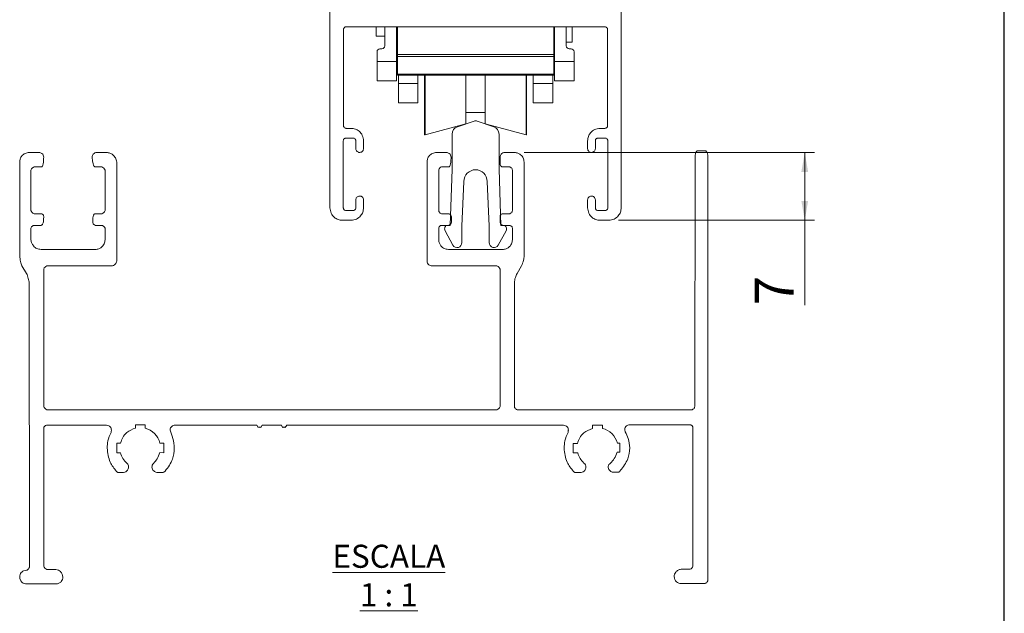
# Model space of a CAD drawing. Units: millimetres. Extents: x 10 to 4991, y -15 to 287.
# Drawn here: x 99 to 200, y 119 to 181 of the extents above; entities that cross this region are included whole.
import ezdxf

# ---------------------------------------------------------------- set-up
doc = ezdxf.new("R2010")
doc.units = ezdxf.units.MM
doc.layers.add('DESENHO', color=179, linetype='Continuous', lineweight=15)
doc.layers.add('LAYOUT_', color=7, linetype='Continuous', lineweight=30)
doc.styles.add('SLDTEXTSTYLE0', font='TXT', dxfattribs={"width": 0.605})
doc.styles.add('SLDTEXTSTYLE1', font='TXT', dxfattribs={"width": 0.75})
doc.dimstyles.new('SLDDIMSTYLE3', dxfattribs={"dimtxt": 4, "dimasz": 2, "dimexe": 0, "dimexo": 0.0625, "dimgap": 1, "dimtad": 1, "dimdec": 0, "dimrnd": 1e-09, "dimzin": 12, "dimdsep": 46, "dimtxsty": 'SLDTEXTSTYLE1', "dimsah": 1, "dimcen": 0.09, "dimadec": 0, "dimazin": 3, "dimtfac": 1, "dimtdec": 0, "dimtofl": 0, "dimtmove": 0, "dimatfit": 3, "dimfxl": 1, "dimfrac": 2, "dimtolj": 1, "dimtzin": 12, "dimarcsym": 0})

# ---------------------------------------------------------------- blocks, each defined once
blk = doc.blocks.new('_D_8')
at = {"layer": 'DESENHO'}
for p, q in [((150.51, 166.84), (180.42, 166.84)), ((179.42, 166.84), (179.42, 159.85)), ((160.22, 159.85), (180.42, 159.85)), ((179.42, 159.85), (179.42, 151.08))]:
    blk.add_line(p, q, dxfattribs=at)
for points in [[(179.42, 166.84), (179.07, 164.84), (179.77, 164.84)], [(179.42, 159.85), (179.77, 161.85), (179.07, 161.85)]]:
    blk.add_solid(points, dxfattribs=at)
at = {"layer": 'DESENHO', "insert": (174.27, 151.08), "char_height": 4, "attachment_point": 1, "rotation": 90, "style": 'SLDTEXTSTYLE1'}
blk.add_mtext('7', dxfattribs=at)

msp = doc.modelspace()

# ---------------------------------------------------------------- linework, layer by layer
at = {"color": 7, "linetype": 'Continuous', "lineweight": 0}
for p, q in [((130.497, 253.837), (130.497, 161.133)), ((160.507, 161.133), (160.507, 253.837)), ((132.183, 179.804), (158.822, 179.804)), ((131.893, 169.617), (131.893, 179.514)), ((159.112, 179.514), (159.112, 169.617)), ((145.342, 170.074), (143.63, 169.494)), ((147.374, 169.494), (145.663, 170.074)), ((132.673, 169.327), (132.183, 169.327)), ((143.088, 168.736), (143.088, 165.111)), ((147.917, 165.111), (147.917, 168.736)), ((158.822, 169.327), (158.332, 169.327)), ((131.875, 161.133), (131.875, 168.04)), ((132.165, 168.33), (132.872, 168.33)), ((133.162, 168.04), (133.162, 167.242)), ((133.96, 167.242), (133.96, 168.04)), ((157.045, 168.04), (157.045, 167.242)), ((157.843, 167.242), (157.843, 168.04)), ((158.133, 168.33), (158.84, 168.33)), ((159.13, 168.04), (159.13, 161.133)), ((100.508, 166.838), (99.519, 166.838)), ((107.485, 166.838), (106.497, 166.838)), ((142.481, 166.838), (141.492, 166.838)), ((149.513, 166.838), (148.524, 166.838)), ((168.138, 166.576), (168.082, 140.632)), ((169.215, 166.998), (168.336, 166.998)), ((169.423, 122.658), (169.423, 166.553)), ((98.531, 165.849), (98.531, 156.18)), ((108.529, 155.63), (108.529, 165.849)), ((140.503, 165.849), (140.503, 155.63)), ((148.03, 166.343), (148.03, 165.629)), ((150.502, 156.18), (150.502, 165.849)), ((99.684, 160.849), (99.684, 165.025)), ((100.014, 165.354), (100.728, 165.354)), ((106.332, 165.354), (106.991, 165.354)), ((107.321, 165.025), (107.321, 160.849)), ((141.712, 160.849), (141.712, 165.025)), ((141.986, 165.354), (142.701, 165.354)), ((143.088, 165.111), (142.888, 159.311)), ((148.117, 159.311), (147.917, 165.111)), ((148.304, 165.354), (149.018, 165.354)), ((149.293, 165.025), (149.293, 160.849)), ((144.092, 159.253), (144.302, 163.856)), ((146.702, 163.856), (146.913, 159.253)), ((133.162, 161.949), (133.162, 161.133)), ((133.96, 161.133), (133.96, 161.949)), ((157.045, 161.949), (157.045, 161.133)), ((157.843, 161.133), (157.843, 161.949)), ((100.728, 160.52), (100.014, 160.52)), ((106.991, 160.52), (106.332, 160.52)), ((132.872, 160.843), (132.165, 160.843)), ((142.701, 160.52), (141.986, 160.52)), ((149.018, 160.52), (148.304, 160.52)), ((158.84, 160.843), (158.133, 160.843)), ((100.014, 159.311), (100.728, 159.311)), ((106.332, 159.311), (106.991, 159.311)), ((131.784, 159.846), (132.673, 159.846)), ((141.986, 159.311), (142.701, 159.311)), ((142.888, 159.311), (142.598, 159.311)), ((143.03, 159.641), (143.03, 160.245)), ((148.03, 160.245), (148.03, 159.641)), ((148.407, 159.311), (148.117, 159.311)), ((148.304, 159.311), (149.018, 159.311)), ((158.332, 159.846), (159.22, 159.846)), ((99.684, 157.828), (99.684, 159.036)), ((107.321, 159.036), (107.321, 157.828)), ((141.712, 157.828), (141.712, 159.036)), ((142.361, 158.772), (143.176, 157.29)), ((144.092, 157.556), (144.092, 159.253)), ((146.913, 159.253), (146.913, 157.556)), ((147.829, 157.29), (148.643, 158.772)), ((149.293, 159.036), (149.293, 157.828)), ((106.332, 156.839), (100.728, 156.839)), ((148.304, 156.839), (142.701, 156.839)), ((98.75, 155.136), (99.245, 154.367)), ((101.003, 140.632), (101.003, 154.806)), ((101.332, 155.136), (107.98, 155.136)), ((140.997, 155.136), (147.7, 155.136)), ((148.03, 154.806), (148.03, 140.632)), ((149.788, 154.367), (150.227, 155.136)), ((99.519, 153.378), (99.533, 124.084)), ((149.513, 140.632), (149.513, 153.378)), ((147.7, 140.303), (101.332, 140.303)), ((167.807, 140.303), (149.788, 140.303)), ((101.003, 124.151), (101.003, 138.435)), ((101.332, 138.71), (107.485, 138.71)), ((110.458, 138.751), (111.446, 138.751)), ((110.458, 138.422), (110.458, 138.751)), ((111.446, 138.751), (111.446, 138.397)), ((114.517, 138.71), (122.978, 138.71)), ((122.978, 138.71), (123.088, 138.49)), ((123.362, 138.49), (123.527, 138.71)), ((123.527, 138.71), (125.505, 138.71)), ((125.505, 138.71), (125.615, 138.49)), ((125.89, 138.49), (126.054, 138.71)), ((126.054, 138.71), (154.567, 138.71)), ((157.538, 138.714), (158.575, 138.714)), ((157.538, 138.384), (157.538, 138.714)), ((158.575, 138.714), (158.575, 138.383)), ((161.371, 138.757), (167.61, 138.754)), ((167.885, 138.48), (167.885, 124.196)), ((108.535, 136.862), (108.922, 136.862)), ((108.535, 135.873), (108.535, 136.862)), ((112.981, 136.862), (113.372, 136.862)), ((113.372, 136.862), (113.372, 135.876)), ((155.572, 136.824), (156.002, 136.824)), ((155.572, 135.856), (155.572, 136.824)), ((160.113, 136.845), (160.361, 136.844)), ((160.361, 136.844), (160.358, 135.921)), ((108.919, 135.873), (108.535, 135.873)), ((113.372, 135.876), (112.974, 135.898)), ((156.048, 135.856), (155.572, 135.856)), ((160.358, 135.921), (160.082, 135.926)), ((108.694, 133.82), (109.243, 133.828)), ((112.655, 133.84), (113.309, 133.82)), ((155.776, 133.82), (156.38, 133.82)), ((159.59, 133.865), (160.249, 133.865)), ((102.266, 123.821), (101.332, 123.821)), ((167.61, 123.866), (166.676, 123.866)), ((99.245, 122.338), (102.266, 122.338)), ((166.676, 122.383), (169.094, 122.383))]:
    msp.add_line(p, q, dxfattribs=at)
at = {"color": 7, "linetype": 'Continuous', "lineweight": 15}
for p, q in [((135.252, 179.804), (135.252, 178.826)), ((136.152, 177.826), (136.152, 179.804)), ((137.352, 176.226), (137.352, 179.804)), ((137.452, 176.95), (137.452, 179.804)), ((153.552, 176.95), (153.552, 179.804)), ((153.652, 179.804), (153.652, 176.226)), ((154.852, 179.804), (154.852, 177.826)), ((155.452, 179.804), (155.452, 178.226)), ((135.252, 178.826), (136.152, 178.826)), ((137.352, 178.826), (137.452, 178.826)), ((153.552, 178.826), (153.652, 178.826)), ((154.852, 178.226), (155.452, 178.226)), ((135.352, 176.226), (135.352, 177.226)), ((135.852, 177.526), (135.652, 177.526)), ((137.452, 176.95), (153.552, 176.95)), ((137.452, 176.738), (137.452, 176.95)), ((153.552, 176.738), (137.452, 176.738)), ((137.452, 174.914), (137.452, 176.738)), ((153.552, 176.95), (153.552, 176.738)), ((153.552, 176.738), (153.552, 174.914)), ((155.152, 177.526), (155.352, 177.526)), ((155.652, 177.226), (155.652, 176.226)), ((135.352, 176.226), (137.352, 176.226)), ((135.352, 174.226), (135.352, 176.226)), ((137.352, 174.226), (137.352, 176.226)), ((155.652, 176.226), (153.652, 176.226)), ((153.652, 176.226), (153.652, 174.226)), ((155.652, 176.226), (155.652, 174.226)), ((137.452, 174.914), (153.552, 174.914)), ((137.452, 174.826), (137.452, 174.914)), ((153.552, 174.826), (137.452, 174.826)), ((137.552, 174.826), (137.552, 173.951)), ((139.552, 174.826), (139.552, 173.951)), ((140.252, 168.668), (140.252, 174.826)), ((140.296, 168.663), (140.296, 174.826)), ((144.502, 174.826), (144.502, 169.79)), ((146.502, 174.826), (146.502, 169.79)), ((150.708, 174.826), (150.708, 168.663)), ((150.752, 174.826), (150.752, 168.668)), ((151.452, 174.826), (151.452, 173.951)), ((153.452, 174.826), (153.452, 173.951)), ((153.552, 174.914), (153.552, 174.826)), ((135.352, 174.226), (137.352, 174.226)), ((139.552, 173.951), (137.552, 173.951)), ((137.552, 173.951), (137.552, 171.951)), ((139.552, 173.951), (139.552, 171.951)), ((153.452, 173.951), (151.452, 173.951)), ((151.452, 173.951), (151.452, 171.951)), ((153.452, 173.951), (153.452, 171.951)), ((155.652, 174.226), (153.652, 174.226)), ((139.552, 171.951), (137.552, 171.951)), ((153.452, 171.951), (151.452, 171.951)), ((144.502, 170.951), (146.502, 170.951)), ((140.296, 168.663), (144.502, 169.79)), ((146.502, 169.79), (150.708, 168.663))]:
    msp.add_line(p, q, dxfattribs=at)
for centre, radius, start, end in [((135.852, 177.826), 0.3, 270, 0), ((155.152, 177.826), 0.3, 180, 270), ((135.652, 177.226), 0.3, 90, 180), ((155.352, 177.226), 0.3, 0, 90), ((140.502, 170.451), 1.8, 262.01644, 263.4315), ((150.502, 170.451), 1.8, 276.5685, 277.98356)]:
    msp.add_arc(centre, radius, start, end, dxfattribs=at)
at = {"color": 7, "linetype": 'Continuous', "lineweight": 0}
for centre, radius, start, end in [((110.952, 136.368), 2.089, 13.69349, 76.30792), ((158.081, 136.35), 2.092, 13.67297, 76.32844), ((110.952, 136.368), 2.092, 193.67015, 229.70687), ((158.081, 136.35), 2.092, 193.67015, 227.38172), ((156.349, 134.39), 0.526, 357.79569, 53.17315)]:
    msp.add_arc(centre, radius, start, end, dxfattribs=at)
for centre, major_axis, ratio, start_param, end_param in [((143.888, 168.736), (-0.8, 0), 0.999975, 5.0394478, 6.2831853), ((145.502, 169.601), (-0.5, 0), 0.999975, 4.3853302, 5.0394478), ((147.117, 168.736), (0.8, 0), 0.999975, 0, 1.2437375), ((145.502, 163.856), (-1.2, 0), 0.999975, 3.1415927, 6.2831853), ((142.598, 158.965), (0, -0.347), 0.8209418, 3.1415927, 5.3023771), ((148.407, 158.965), (0, -0.347), 0.8209418, 0.9808082, 3.1415927), ((143.6, 157.556), (0, 0.526), 0.9361652, 2.1017, 4.712389), ((147.405, 157.556), (0, 0.526), 0.9361652, 1.5707963, 4.1814853)]:
    msp.add_ellipse(centre, major_axis=major_axis, ratio=ratio, start_param=start_param, end_param=end_param, dxfattribs=at)
for points, knots in [([(131.893, 179.514), (131.899, 179.557), (131.91, 179.642), (131.987, 179.736), (132.082, 179.794), (132.149, 179.801), (132.183, 179.804)], [0, 0, 0, 0, 0.28343145, 0.55800597, 0.77530633, 1, 1, 1, 1]), ([(158.822, 179.804), (158.865, 179.799), (158.95, 179.787), (159.044, 179.71), (159.101, 179.615), (159.108, 179.548), (159.112, 179.514)], [0, 0, 0, 0, 0.2834332, 0.5580094, 0.775311, 1, 1, 1, 1]), ([(132.183, 169.327), (132.14, 169.332), (132.055, 169.343), (131.961, 169.421), (131.903, 169.515), (131.897, 169.582), (131.893, 169.617)], [0, 0, 0, 0, 0.283439, 0.5580117, 0.7753122, 1, 1, 1, 1]), ([(159.112, 169.617), (159.106, 169.573), (159.095, 169.488), (159.017, 169.394), (158.923, 169.337), (158.856, 169.33), (158.822, 169.327)], [0, 0, 0, 0, 0.2834315, 0.5580081, 0.7753111, 1, 1, 1, 1]), ([(133.96, 168.04), (133.935, 168.231), (133.885, 168.608), (133.541, 169.026), (133.122, 169.281), (132.824, 169.311), (132.673, 169.327)], [0, 0, 0, 0, 0.2834553, 0.5580014, 0.7752885, 1, 1, 1, 1]), ([(158.332, 169.327), (158.141, 169.302), (157.764, 169.252), (157.345, 168.908), (157.091, 168.489), (157.061, 168.191), (157.045, 168.04)], [0, 0, 0, 0, 0.283455, 0.5580017, 0.7752878, 1, 1, 1, 1]), ([(131.875, 168.04), (131.881, 168.083), (131.892, 168.168), (131.969, 168.262), (132.064, 168.319), (132.131, 168.326), (132.165, 168.33)], [0, 0, 0, 0, 0.28343571, 0.55800917, 0.77531229, 1, 1, 1, 1]), ([(132.872, 168.33), (132.915, 168.324), (133, 168.313), (133.094, 168.235), (133.152, 168.141), (133.158, 168.074), (133.162, 168.04)], [0, 0, 0, 0, 0.28343201, 0.55800884, 0.77530944, 1, 1, 1, 1]), ([(157.843, 168.04), (157.848, 168.083), (157.86, 168.168), (157.937, 168.262), (158.032, 168.319), (158.099, 168.326), (158.133, 168.33)], [0, 0, 0, 0, 0.2834352, 0.5580065, 0.775309, 1, 1, 1, 1]), ([(158.84, 168.33), (158.883, 168.324), (158.968, 168.313), (159.062, 168.235), (159.119, 168.141), (159.126, 168.074), (159.13, 168.04)], [0, 0, 0, 0, 0.28343397, 0.55800751, 0.77530911, 1, 1, 1, 1]), ([(99.519, 166.838), (99.372, 166.818), (99.083, 166.781), (98.761, 166.516), (98.566, 166.194), (98.542, 165.965), (98.531, 165.849)], [0, 0, 0, 0, 0.2834275, 0.5579736, 0.7752746, 1, 1, 1, 1]), ([(101.003, 166.343), (100.993, 166.417), (100.974, 166.562), (100.842, 166.722), (100.681, 166.82), (100.566, 166.832), (100.508, 166.838)], [0, 0, 0, 0, 0.2834033, 0.5579462, 0.7752487, 1, 1, 1, 1]), ([(106.497, 166.838), (106.423, 166.828), (106.278, 166.809), (106.118, 166.677), (106.02, 166.516), (106.008, 166.401), (106.002, 166.343)], [0, 0, 0, 0, 0.2833955, 0.5579598, 0.7752805, 1, 1, 1, 1]), ([(108.529, 165.849), (108.497, 165.996), (108.433, 166.287), (108.159, 166.605), (107.832, 166.802), (107.602, 166.826), (107.485, 166.838)], [0, 0, 0, 0, 0.2849644, 0.5618102, 0.7781853, 1, 1, 1, 1]), ([(133.162, 167.242), (133.17, 167.183), (133.185, 167.066), (133.291, 166.936), (133.422, 166.857), (133.514, 166.848), (133.561, 166.843)], [0, 0, 0, 0, 0.2834723, 0.5579979, 0.7752746, 1, 1, 1, 1]), ([(133.561, 166.843), (133.62, 166.851), (133.737, 166.866), (133.866, 166.973), (133.945, 167.103), (133.955, 167.195), (133.96, 167.242)], [0, 0, 0, 0, 0.2834712, 0.5579965, 0.7752714, 1, 1, 1, 1]), ([(141.492, 166.838), (141.345, 166.818), (141.055, 166.781), (140.734, 166.516), (140.538, 166.194), (140.515, 165.965), (140.503, 165.849)], [0, 0, 0, 0, 0.2834269, 0.5579762, 0.7752755, 1, 1, 1, 1]), ([(142.975, 166.343), (142.966, 166.417), (142.947, 166.562), (142.815, 166.722), (142.653, 166.82), (142.539, 166.832), (142.481, 166.838)], [0, 0, 0, 0, 0.2834047, 0.5579455, 0.7752527, 1, 1, 1, 1]), ([(148.524, 166.838), (148.45, 166.828), (148.306, 166.809), (148.145, 166.677), (148.047, 166.516), (148.035, 166.401), (148.03, 166.343)], [0, 0, 0, 0, 0.2833918, 0.557961, 0.77528, 1, 1, 1, 1]), ([(150.502, 165.849), (150.483, 165.996), (150.445, 166.286), (150.18, 166.607), (149.858, 166.802), (149.629, 166.826), (149.513, 166.838)], [0, 0, 0, 0, 0.2834369, 0.5579704, 0.775262, 1, 1, 1, 1]), ([(157.045, 167.242), (157.053, 167.183), (157.068, 167.066), (157.175, 166.936), (157.305, 166.857), (157.397, 166.848), (157.444, 166.843)], [0, 0, 0, 0, 0.2834718, 0.557996, 0.7752735, 1, 1, 1, 1]), ([(157.444, 166.843), (157.503, 166.851), (157.62, 166.866), (157.75, 166.973), (157.829, 167.103), (157.838, 167.195), (157.843, 167.242)], [0, 0, 0, 0, 0.2834697, 0.5579961, 0.7752717, 1, 1, 1, 1]), ([(168.336, 166.998), (168.274, 166.93), (168.163, 166.809), (168.146, 166.648), (168.138, 166.576)], [0, 0, 0, 0, 0.5588833, 1, 1, 1, 1]), ([(169.423, 166.553), (169.41, 166.649), (169.387, 166.82), (169.268, 166.944), (169.215, 166.998)], [0, 0, 0, 0, 0.5589085, 1, 1, 1, 1]), ([(100.728, 165.354), (100.747, 165.355), (100.785, 165.358), (100.841, 165.386), (100.89, 165.444), (100.952, 165.589), (100.996, 165.895), (101, 166.17), (101.003, 166.343)], [0, 0, 0, 0, 0.0505288, 0.1028002, 0.1660804, 0.2517012, 0.5283799, 1, 1, 1, 1]), ([(106.002, 166.343), (106.016, 166.17), (106.037, 165.894), (106.098, 165.588), (106.168, 165.444), (106.218, 165.387), (106.275, 165.358), (106.313, 165.355), (106.332, 165.354)], [0, 0, 0, 0, 0.4695813, 0.7470675, 0.8335363, 0.8974899, 0.9498706, 1, 1, 1, 1]), ([(142.701, 165.354), (142.719, 165.355), (142.757, 165.358), (142.813, 165.386), (142.862, 165.444), (142.925, 165.589), (142.969, 165.895), (142.973, 166.17), (142.975, 166.343)], [0, 0, 0, 0, 0.0505289, 0.1027972, 0.1660808, 0.2517009, 0.5283797, 1, 1, 1, 1]), ([(148.03, 165.629), (148.035, 165.588), (148.045, 165.508), (148.119, 165.418), (148.208, 165.364), (148.272, 165.358), (148.304, 165.354)], [0, 0, 0, 0, 0.28350514, 0.55809491, 0.77536807, 1, 1, 1, 1]), ([(99.684, 165.025), (99.727, 165.106), (99.803, 165.251), (99.949, 165.323), (100.014, 165.354)], [0, 0, 0, 0, 0.5591317, 1, 1, 1, 1]), ([(106.991, 165.354), (107.072, 165.312), (107.218, 165.236), (107.289, 165.089), (107.321, 165.025)], [0, 0, 0, 0, 0.5591606, 1, 1, 1, 1]), ([(141.712, 165.025), (141.717, 165.066), (141.729, 165.148), (141.824, 165.274), (141.924, 165.324), (141.986, 165.354)], [0, 0, 0, 0, 0.2704842, 0.5448866, 1, 1, 1, 1]), ([(149.018, 165.354), (149.059, 165.336), (149.139, 165.3), (149.227, 165.216), (149.283, 165.122), (149.29, 165.057), (149.293, 165.025)], [0, 0, 0, 0, 0.293317, 0.5746768, 0.7871342, 1, 1, 1, 1]), ([(133.561, 162.348), (133.501, 162.34), (133.385, 162.325), (133.255, 162.218), (133.176, 162.088), (133.167, 161.996), (133.162, 161.949)], [0, 0, 0, 0, 0.2834713, 0.5579967, 0.7752743, 1, 1, 1, 1]), ([(133.96, 161.949), (133.952, 162.008), (133.937, 162.125), (133.83, 162.255), (133.7, 162.333), (133.608, 162.343), (133.561, 162.348)], [0, 0, 0, 0, 0.2834672, 0.5579943, 0.7752688, 1, 1, 1, 1]), ([(157.444, 162.348), (157.385, 162.34), (157.268, 162.325), (157.138, 162.218), (157.059, 162.088), (157.05, 161.996), (157.045, 161.949)], [0, 0, 0, 0, 0.2834696, 0.5579971, 0.7752745, 1, 1, 1, 1]), ([(157.843, 161.949), (157.835, 162.008), (157.82, 162.125), (157.713, 162.255), (157.583, 162.333), (157.491, 162.343), (157.444, 162.348)], [0, 0, 0, 0, 0.2834685, 0.5579963, 0.7752713, 1, 1, 1, 1]), ([(100.014, 160.52), (99.933, 160.562), (99.787, 160.638), (99.716, 160.785), (99.684, 160.849)], [0, 0, 0, 0, 0.55892538, 1, 1, 1, 1]), ([(101.003, 160.245), (100.997, 160.286), (100.987, 160.367), (100.914, 160.456), (100.824, 160.51), (100.76, 160.516), (100.728, 160.52)], [0, 0, 0, 0, 0.28339533, 0.55787865, 0.77518936, 1, 1, 1, 1]), ([(106.332, 160.52), (106.313, 160.519), (106.275, 160.517), (106.22, 160.49), (106.171, 160.437), (106.108, 160.308), (106.064, 160.036), (106.06, 159.793), (106.057, 159.641)], [0, 0, 0, 0, 0.0558219, 0.1129454, 0.1799517, 0.2675638, 0.5417161, 1, 1, 1, 1]), ([(107.321, 160.849), (107.278, 160.768), (107.202, 160.623), (107.056, 160.551), (106.991, 160.52)], [0, 0, 0, 0, 0.5588662, 1, 1, 1, 1]), ([(130.497, 161.133), (130.522, 160.941), (130.571, 160.564), (130.915, 160.146), (131.335, 159.892), (131.633, 159.861), (131.784, 159.846)], [0, 0, 0, 0, 0.283454, 0.5580003, 0.775287, 1, 1, 1, 1]), ([(132.165, 160.843), (132.122, 160.849), (132.037, 160.86), (131.943, 160.937), (131.885, 161.032), (131.879, 161.099), (131.875, 161.133)], [0, 0, 0, 0, 0.2834318, 0.5580118, 0.7753129, 1, 1, 1, 1]), ([(132.673, 159.846), (132.864, 159.871), (133.241, 159.92), (133.659, 160.264), (133.913, 160.684), (133.944, 160.982), (133.96, 161.133)], [0, 0, 0, 0, 0.2834557, 0.5580012, 0.7752883, 1, 1, 1, 1]), ([(133.162, 161.133), (133.156, 161.09), (133.145, 161.005), (133.068, 160.911), (132.973, 160.853), (132.906, 160.846), (132.872, 160.843)], [0, 0, 0, 0, 0.2834321, 0.5580092, 0.7753127, 1, 1, 1, 1]), ([(141.986, 160.52), (141.945, 160.538), (141.865, 160.574), (141.778, 160.658), (141.722, 160.752), (141.715, 160.817), (141.712, 160.849)], [0, 0, 0, 0, 0.2931375, 0.5745043, 0.7870538, 1, 1, 1, 1]), ([(143.03, 160.245), (143.012, 160.286), (142.976, 160.366), (142.892, 160.454), (142.798, 160.51), (142.733, 160.516), (142.701, 160.52)], [0, 0, 0, 0, 0.2931353, 0.5744491, 0.7869733, 1, 1, 1, 1]), ([(148.304, 160.52), (148.263, 160.514), (148.183, 160.504), (148.094, 160.431), (148.039, 160.341), (148.033, 160.277), (148.03, 160.245)], [0, 0, 0, 0, 0.2833588, 0.5578996, 0.7752324, 1, 1, 1, 1]), ([(149.293, 160.849), (149.287, 160.808), (149.276, 160.726), (149.181, 160.6), (149.081, 160.551), (149.018, 160.52)], [0, 0, 0, 0, 0.2703788, 0.5446929, 1, 1, 1, 1]), ([(157.045, 161.133), (157.07, 160.941), (157.119, 160.564), (157.463, 160.146), (157.883, 159.892), (158.181, 159.861), (158.332, 159.846)], [0, 0, 0, 0, 0.2834543, 0.5580012, 0.7752882, 1, 1, 1, 1]), ([(158.133, 160.843), (158.09, 160.849), (158.005, 160.86), (157.91, 160.937), (157.853, 161.032), (157.846, 161.099), (157.843, 161.133)], [0, 0, 0, 0, 0.28343537, 0.55801175, 0.77531256, 1, 1, 1, 1]), ([(159.13, 161.133), (159.124, 161.09), (159.113, 161.005), (159.035, 160.911), (158.941, 160.853), (158.874, 160.846), (158.84, 160.843)], [0, 0, 0, 0, 0.2834315, 0.5580081, 0.7753111, 1, 1, 1, 1]), ([(159.22, 159.846), (159.412, 159.871), (159.789, 159.92), (160.207, 160.264), (160.461, 160.684), (160.492, 160.982), (160.507, 161.133)], [0, 0, 0, 0, 0.2834555, 0.5580015, 0.7752885, 1, 1, 1, 1]), ([(99.684, 159.036), (99.702, 159.077), (99.738, 159.157), (99.822, 159.245), (99.917, 159.301), (99.981, 159.308), (100.014, 159.311)], [0, 0, 0, 0, 0.29331057, 0.57470922, 0.78719257, 1, 1, 1, 1]), ([(100.728, 159.311), (100.749, 159.32), (100.793, 159.338), (100.853, 159.387), (100.905, 159.465), (100.959, 159.615), (100.997, 159.88), (101.001, 160.107), (101.003, 160.245)], [0, 0, 0, 0, 0.0661127, 0.1371593, 0.2230577, 0.3362872, 0.5982026, 1, 1, 1, 1]), ([(106.057, 159.641), (106.063, 159.6), (106.074, 159.517), (106.169, 159.391), (106.269, 159.342), (106.332, 159.311)], [0, 0, 0, 0, 0.2705051, 0.5449026, 1, 1, 1, 1]), ([(106.991, 159.311), (107.032, 159.306), (107.115, 159.294), (107.241, 159.199), (107.29, 159.099), (107.321, 159.036)], [0, 0, 0, 0, 0.2705757, 0.5449425, 1, 1, 1, 1]), ([(141.712, 159.036), (141.717, 159.077), (141.728, 159.158), (141.801, 159.247), (141.89, 159.301), (141.954, 159.308), (141.986, 159.311)], [0, 0, 0, 0, 0.283515, 0.5581162, 0.7753881, 1, 1, 1, 1]), ([(142.701, 159.311), (142.782, 159.354), (142.927, 159.43), (142.999, 159.576), (143.03, 159.641)], [0, 0, 0, 0, 0.55912319, 1, 1, 1, 1]), ([(148.03, 159.641), (148.035, 159.6), (148.047, 159.517), (148.142, 159.391), (148.242, 159.342), (148.304, 159.311)], [0, 0, 0, 0, 0.2705076, 0.5449054, 1, 1, 1, 1]), ([(149.018, 159.311), (149.059, 159.306), (149.14, 159.295), (149.229, 159.222), (149.283, 159.132), (149.29, 159.069), (149.293, 159.036)], [0, 0, 0, 0, 0.2835543, 0.5581007, 0.7753414, 1, 1, 1, 1]), ([(100.728, 156.839), (100.581, 156.858), (100.289, 156.897), (99.962, 157.162), (99.752, 157.481), (99.707, 157.711), (99.684, 157.828)], [0, 0, 0, 0, 0.28008171, 0.55493762, 0.77454666, 1, 1, 1, 1]), ([(107.321, 157.828), (107.301, 157.681), (107.264, 157.391), (106.999, 157.07), (106.677, 156.874), (106.448, 156.851), (106.332, 156.839)], [0, 0, 0, 0, 0.2834367, 0.5579692, 0.7752652, 1, 1, 1, 1]), ([(142.701, 156.839), (142.553, 156.858), (142.264, 156.896), (141.942, 157.16), (141.747, 157.483), (141.724, 157.712), (141.712, 157.828)], [0, 0, 0, 0, 0.2834246, 0.5579744, 0.7752765, 1, 1, 1, 1]), ([(149.293, 157.828), (149.274, 157.681), (149.236, 157.391), (148.972, 157.07), (148.649, 156.874), (148.42, 156.851), (148.304, 156.839)], [0, 0, 0, 0, 0.2834362, 0.5579692, 0.7752619, 1, 1, 1, 1]), ([(98.531, 156.18), (98.55, 155.979), (98.584, 155.622), (98.7, 155.284), (98.75, 155.136)], [0, 0, 0, 0, 0.562755, 1, 1, 1, 1]), ([(107.98, 155.136), (108.054, 155.146), (108.201, 155.165), (108.367, 155.299), (108.48, 155.457), (108.513, 155.572), (108.529, 155.63)], [0, 0, 0, 0, 0.2764259, 0.5511411, 0.7729153, 1, 1, 1, 1]), ([(140.503, 155.63), (140.513, 155.557), (140.532, 155.412), (140.664, 155.251), (140.825, 155.154), (140.939, 155.142), (140.997, 155.136)], [0, 0, 0, 0, 0.2834714, 0.5580578, 0.7753461, 1, 1, 1, 1]), ([(150.227, 155.136), (150.315, 155.328), (150.467, 155.662), (150.491, 156.026), (150.502, 156.18)], [0, 0, 0, 0, 0.5779317, 1, 1, 1, 1]), ([(99.245, 154.367), (99.309, 154.194), (99.428, 153.872), (99.49, 153.534), (99.519, 153.378)], [0, 0, 0, 0, 0.53745765, 1, 1, 1, 1]), ([(101.003, 154.806), (101.045, 154.888), (101.121, 155.033), (101.268, 155.104), (101.332, 155.136)], [0, 0, 0, 0, 0.5591697, 1, 1, 1, 1]), ([(147.7, 155.136), (147.781, 155.093), (147.927, 155.017), (147.998, 154.871), (148.03, 154.806)], [0, 0, 0, 0, 0.5590835, 1, 1, 1, 1]), ([(149.513, 153.378), (149.528, 153.573), (149.554, 153.922), (149.716, 154.23), (149.788, 154.367)], [0, 0, 0, 0, 0.5585135, 1, 1, 1, 1]), ([(101.332, 140.303), (101.251, 140.345), (101.106, 140.421), (101.034, 140.568), (101.003, 140.632)], [0, 0, 0, 0, 0.5588865, 1, 1, 1, 1]), ([(148.03, 140.632), (147.987, 140.551), (147.911, 140.406), (147.764, 140.334), (147.7, 140.303)], [0, 0, 0, 0, 0.5589445, 1, 1, 1, 1]), ([(149.788, 140.303), (149.747, 140.321), (149.667, 140.357), (149.579, 140.441), (149.523, 140.535), (149.516, 140.6), (149.513, 140.632)], [0, 0, 0, 0, 0.29311012, 0.57446805, 0.78702847, 1, 1, 1, 1]), ([(168.082, 140.632), (168.076, 140.591), (168.065, 140.509), (167.97, 140.383), (167.869, 140.334), (167.807, 140.303)], [0, 0, 0, 0, 0.2704127, 0.5447316, 1, 1, 1, 1]), ([(101.003, 138.435), (101.021, 138.476), (101.057, 138.556), (101.141, 138.644), (101.235, 138.699), (101.3, 138.706), (101.332, 138.71)], [0, 0, 0, 0, 0.2933043, 0.5747098, 0.7871919, 1, 1, 1, 1]), ([(107.485, 138.71), (107.559, 138.7), (107.704, 138.681), (107.865, 138.549), (107.962, 138.388), (107.974, 138.273), (107.98, 138.215)], [0, 0, 0, 0, 0.2834978, 0.5580629, 0.7753303, 1, 1, 1, 1]), ([(107.98, 138.215), (107.976, 138.172), (107.968, 138.09), (107.953, 138.008), (107.946, 137.97)], [0, 0, 0, 0, 0.5246182, 1, 1, 1, 1]), ([(108.922, 136.862), (108.989, 137.066), (109.122, 137.472), (109.624, 138.08), (110.141, 138.292), (110.458, 138.422)], [0, 0, 0, 0, 0.2801718, 0.55768, 1, 1, 1, 1]), ([(114.023, 138.215), (114.033, 138.289), (114.052, 138.433), (114.184, 138.594), (114.345, 138.692), (114.459, 138.704), (114.517, 138.71)], [0, 0, 0, 0, 0.2834683, 0.5580455, 0.7753389, 1, 1, 1, 1]), ([(114.463, 136.347), (114.431, 136.686), (114.37, 137.329), (114.135, 137.93), (114.023, 138.215)], [0, 0, 0, 0, 0.5263135, 1, 1, 1, 1]), ([(123.088, 138.49), (123.108, 138.494), (123.144, 138.503), (123.2, 138.497), (123.234, 138.493), (123.253, 138.49)], [0, 0, 0, 0, 0.37662909, 0.65466896, 1, 1, 1, 1]), ([(123.253, 138.49), (123.274, 138.494), (123.304, 138.499), (123.342, 138.502), (123.356, 138.494), (123.362, 138.49)], [0, 0, 0, 0, 0.5938524, 0.7977959, 1, 1, 1, 1]), ([(125.615, 138.49), (125.635, 138.494), (125.671, 138.503), (125.727, 138.497), (125.761, 138.493), (125.78, 138.49)], [0, 0, 0, 0, 0.37662909, 0.65466896, 1, 1, 1, 1]), ([(125.78, 138.49), (125.802, 138.494), (125.831, 138.499), (125.87, 138.502), (125.883, 138.494), (125.89, 138.49)], [0, 0, 0, 0, 0.59422384, 0.79804228, 1, 1, 1, 1]), ([(154.567, 138.71), (154.641, 138.7), (154.785, 138.681), (154.946, 138.549), (155.044, 138.388), (155.056, 138.273), (155.062, 138.215)], [0, 0, 0, 0, 0.2834966, 0.5580624, 0.7753313, 1, 1, 1, 1]), ([(155.062, 138.215), (155.058, 138.172), (155.05, 138.09), (155.035, 138.008), (155.028, 137.97)], [0, 0, 0, 0, 0.5246451, 1, 1, 1, 1]), ([(156.002, 136.824), (156.069, 137.028), (156.202, 137.434), (156.704, 138.042), (157.22, 138.254), (157.538, 138.384)], [0, 0, 0, 0, 0.2801709, 0.5576805, 1, 1, 1, 1]), ([(160.877, 138.263), (160.886, 138.337), (160.905, 138.481), (161.037, 138.642), (161.198, 138.74), (161.313, 138.751), (161.371, 138.757)], [0, 0, 0, 0, 0.28346716, 0.55804467, 0.77533747, 1, 1, 1, 1]), ([(160.931, 138.039), (160.914, 138.079), (160.883, 138.151), (160.879, 138.229), (160.877, 138.263)], [0, 0, 0, 0, 0.5580823, 1, 1, 1, 1]), ([(161.397, 136.372), (161.364, 136.7), (161.306, 137.285), (161.045, 137.809), (160.931, 138.039)], [0, 0, 0, 0, 0.56243544, 1, 1, 1, 1]), ([(167.61, 138.754), (167.651, 138.749), (167.732, 138.738), (167.821, 138.665), (167.875, 138.575), (167.882, 138.512), (167.885, 138.48)], [0, 0, 0, 0, 0.2835542, 0.5581033, 0.7753409, 1, 1, 1, 1]), ([(107.946, 137.97), (107.818, 137.679), (107.59, 137.16), (107.556, 136.596), (107.54, 136.347)], [0, 0, 0, 0, 0.559572, 1, 1, 1, 1]), ([(155.028, 137.97), (154.9, 137.679), (154.671, 137.16), (154.637, 136.596), (154.622, 136.347)], [0, 0, 0, 0, 0.5595719, 1, 1, 1, 1]), ([(107.54, 136.347), (107.599, 135.845), (107.704, 134.954), (108.26, 134.257), (108.503, 133.952)], [0, 0, 0, 0, 0.5630716, 1, 1, 1, 1]), ([(113.53, 133.981), (113.822, 134.377), (114.346, 135.087), (114.427, 135.961), (114.463, 136.347)], [0, 0, 0, 0, 0.5578358, 1, 1, 1, 1]), ([(154.622, 136.347), (154.681, 135.845), (154.786, 134.954), (155.342, 134.257), (155.585, 133.952)], [0, 0, 0, 0, 0.5630723, 1, 1, 1, 1]), ([(160.414, 134.026), (160.715, 134.416), (161.254, 135.114), (161.353, 135.986), (161.397, 136.372)], [0, 0, 0, 0, 0.5578365, 1, 1, 1, 1]), ([(112.974, 135.898), (112.894, 135.669), (112.746, 135.25), (112.445, 134.923), (112.308, 134.775)], [0, 0, 0, 0, 0.5449162, 1, 1, 1, 1]), ([(160.082, 135.926), (160.001, 135.697), (159.853, 135.277), (159.552, 134.951), (159.415, 134.803)], [0, 0, 0, 0, 0.5449149, 1, 1, 1, 1]), ([(108.503, 133.952), (108.536, 133.928), (108.599, 133.883), (108.663, 133.84), (108.694, 133.82)], [0, 0, 0, 0, 0.5267845, 1, 1, 1, 1]), ([(109.243, 133.828), (109.318, 133.851), (109.466, 133.896), (109.627, 134.041), (109.727, 134.21), (109.739, 134.328), (109.746, 134.387)], [0, 0, 0, 0, 0.2875331, 0.5663781, 0.781475, 1, 1, 1, 1]), ([(109.746, 134.387), (109.74, 134.468), (109.731, 134.612), (109.639, 134.723), (109.599, 134.772)], [0, 0, 0, 0, 0.5602969, 1, 1, 1, 1]), ([(112.308, 134.775), (112.258, 134.711), (112.169, 134.597), (112.163, 134.453), (112.161, 134.39)], [0, 0, 0, 0, 0.55749564, 1, 1, 1, 1]), ([(112.161, 134.39), (112.171, 134.316), (112.19, 134.169), (112.323, 134.002), (112.481, 133.89), (112.597, 133.857), (112.655, 133.84)], [0, 0, 0, 0, 0.2763901, 0.5511208, 0.7729148, 1, 1, 1, 1]), ([(113.309, 133.82), (113.35, 133.846), (113.427, 133.895), (113.497, 133.954), (113.53, 133.981)], [0, 0, 0, 0, 0.5350102, 1, 1, 1, 1]), ([(155.585, 133.952), (155.618, 133.928), (155.681, 133.883), (155.745, 133.84), (155.776, 133.82)], [0, 0, 0, 0, 0.5267876, 1, 1, 1, 1]), ([(156.38, 133.82), (156.454, 133.843), (156.599, 133.887), (156.757, 134.03), (156.856, 134.195), (156.868, 134.311), (156.875, 134.369)], [0, 0, 0, 0, 0.2875373, 0.5663791, 0.7814754, 1, 1, 1, 1]), ([(159.415, 134.803), (159.35, 134.755), (159.233, 134.669), (159.189, 134.533), (159.169, 134.472)], [0, 0, 0, 0, 0.5574934, 1, 1, 1, 1]), ([(159.169, 134.472), (159.169, 134.398), (159.17, 134.249), (159.281, 134.067), (159.424, 133.936), (159.534, 133.888), (159.59, 133.865)], [0, 0, 0, 0, 0.2763901, 0.5511194, 0.7729136, 1, 1, 1, 1]), ([(160.249, 133.865), (160.287, 133.89), (160.339, 133.924), (160.396, 133.98), (160.408, 134.01), (160.414, 134.026)], [0, 0, 0, 0, 0.587268, 0.7914515, 1, 1, 1, 1]), ([(99.533, 124.084), (99.521, 124.041), (99.497, 123.957), (99.426, 123.858), (99.34, 123.79), (99.277, 123.774), (99.245, 123.766)], [0, 0, 0, 0, 0.2931783, 0.5745129, 0.7870453, 1, 1, 1, 1]), ([(101.332, 123.821), (101.251, 123.864), (101.106, 123.94), (101.034, 124.087), (101.003, 124.151)], [0, 0, 0, 0, 0.5589291, 1, 1, 1, 1]), ([(102.981, 123.052), (102.967, 123.159), (102.939, 123.371), (102.747, 123.608), (102.517, 123.764), (102.351, 123.802), (102.266, 123.821)], [0, 0, 0, 0, 0.278701, 0.5535391, 0.7739943, 1, 1, 1, 1]), ([(166.676, 123.866), (166.57, 123.839), (166.36, 123.786), (166.131, 123.585), (165.988, 123.348), (165.971, 123.181), (165.962, 123.097)], [0, 0, 0, 0, 0.2858095, 0.563464, 0.779398, 1, 1, 1, 1]), ([(167.885, 124.196), (167.879, 124.155), (167.868, 124.072), (167.773, 123.946), (167.673, 123.897), (167.61, 123.866)], [0, 0, 0, 0, 0.2703808, 0.5446935, 1, 1, 1, 1]), ([(99.245, 123.766), (99.139, 123.753), (98.929, 123.725), (98.697, 123.534), (98.556, 123.302), (98.539, 123.136), (98.531, 123.052)], [0, 0, 0, 0, 0.2834589, 0.558001, 0.7752871, 1, 1, 1, 1]), ([(98.531, 123.052), (98.544, 122.946), (98.572, 122.737), (98.763, 122.505), (98.996, 122.364), (99.161, 122.347), (99.245, 122.338)], [0, 0, 0, 0, 0.283477, 0.5580352, 0.7753098, 1, 1, 1, 1]), ([(102.266, 122.338), (102.373, 122.352), (102.582, 122.379), (102.814, 122.57), (102.955, 122.803), (102.972, 122.968), (102.981, 123.052)], [0, 0, 0, 0, 0.2834866, 0.5580313, 0.7752987, 1, 1, 1, 1]), ([(165.962, 123.097), (165.976, 122.991), (166.003, 122.782), (166.194, 122.549), (166.427, 122.408), (166.592, 122.391), (166.676, 122.383)], [0, 0, 0, 0, 0.2834786, 0.5580376, 0.7753145, 1, 1, 1, 1]), ([(169.094, 122.383), (169.135, 122.388), (169.217, 122.4), (169.343, 122.495), (169.392, 122.595), (169.423, 122.658)], [0, 0, 0, 0, 0.2705767, 0.5449417, 1, 1, 1, 1])]:
    msp.add_open_spline(points, degree=3, knots=knots, dxfattribs=at)
at = {"layer": 'LAYOUT_', "color": 7, "lineweight": 30}
msp.add_line((199.981, 12.999), (199.981, 283.999), dxfattribs=at)

# ---------------------------------------------------------------- texts
at = {"layer": 'DESENHO', "insert": (136.567, 126.386), "char_height": 2.38125, "attachment_point": 2, "style": 'SLDTEXTSTYLE0'}
msp.add_mtext('\\LESCALA 1 : 1', dxfattribs=at)

# ---------------------------------------------------------------- dimensions: what is measured, and where the dimension line sits
at = {"layer": 'DESENHO'}
dim = msp.add_linear_dim(base=(179.423, 159.846), p1=(149.513, 166.838), p2=(159.22, 159.846), angle=90, dimstyle='SLDDIMSTYLE3', dxfattribs=at)
dim.commit()
dim.dimension.update_dxf_attribs({"geometry": '_D_8', "text_midpoint": (179.423, 152.56), "dimtype": 160})

doc.saveas('drawing.dxf')
